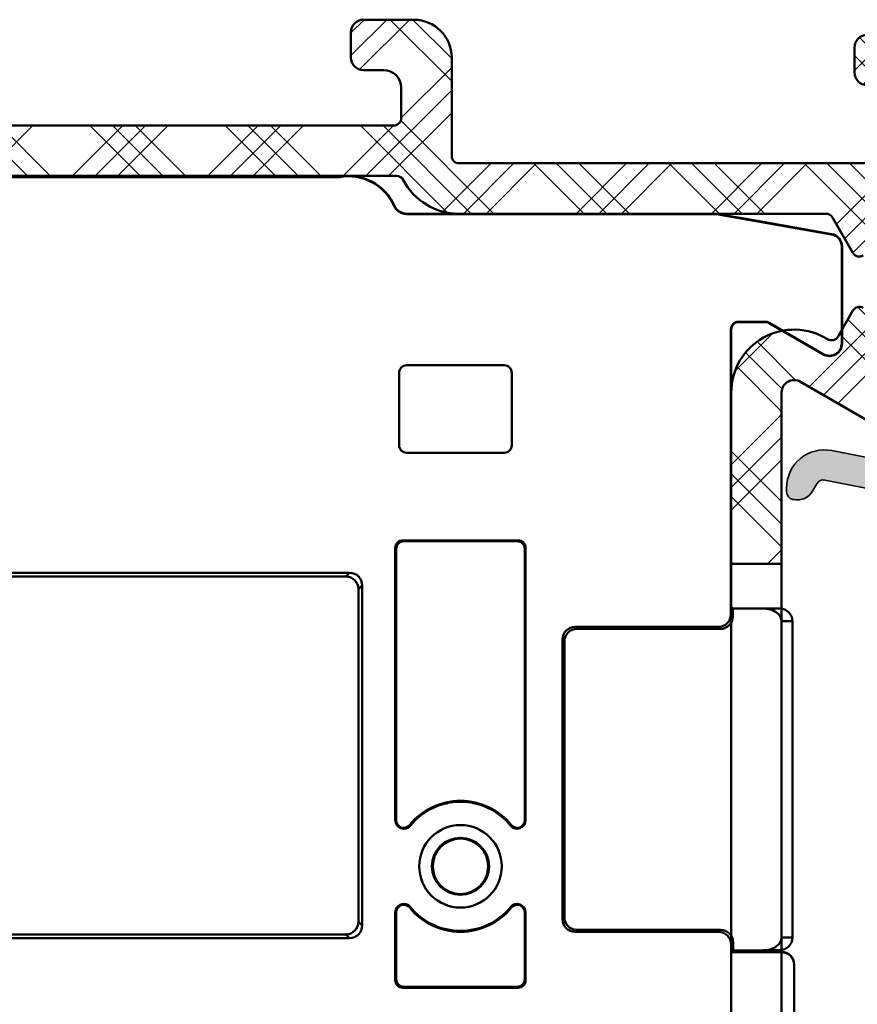
# Model space of a CAD drawing. Units: millimetres. Extents: x 2530 to 23610, y -349 to 3501.
# Drawn here: x 4647 to 4680, y 928 to 967 of the extents above; entities that cross this region are included whole.
import ezdxf

# ---------------------------------------------------------------- set-up
doc = ezdxf.new("R2010")
doc.units = ezdxf.units.MM
for name, color, linetype, lineweight in [('S03_AL_Kontur', 250, 'Continuous', 35), ('S04_AL_Schraffur', 250, 'Continuous', 25), ('S09_KS_Kontur', 254, 'Continuous', 50), ('S10_KS_Schraffur', 252, 'Continuous', 25), ('S13_Zubehör_Kontur', 32, 'Continuous', 50)]:
    doc.layers.add(name, color=color, linetype=linetype, lineweight=lineweight)

# ---------------------------------------------------------------- blocks, each defined once
blk = doc.blocks.new('P0349310 PRF A INS V2 IVV AIR COMF')
at = {"layer": 'S04_AL_Schraffur'}
h = blk.add_hatch(color=256, dxfattribs=at)
h.dxf.hatch_style = 1
edge = h.paths.add_edge_path()
edge.add_line((2.650000000001455, 35.51300000000083), (1.350000000139062, 35.51300000000083))
edge.add_line((1.350000000139062, 35.51300000000083), (1.350000000155887, 37.94374092241014))
edge.add_arc((1.05000000015616, 37.9437409224106), 0.2999999999997272, 359.9999999999131, 438.8140064354758)
edge.add_line((1.108198362958774, 38.23804170488802), (-1.881994015907367, 38.82935613989775))
edge.add_arc((-1.940192378709071, 38.53505535742079), 0.2999999999989226, 78.81400643562931, 150.0000000000065)
edge.add_line((-2.19999999984384, 38.68505535742042), (-2.370350289960243, 38.38999999985526))
edge.add_arc((-2.976568072609552, 38.73999999985472), 0.6999999999999028, 258.814006435585, 330.00000000004695, ccw=False)
edge.add_line((-3.112364252481257, 38.05329817407255), (-3.158198362646544, 38.06236192901588))
edge.add_arc((-3.099999999843931, 38.35666271149421), 0.3000000000004374, 179.9999999999131, 258.8140064355095, ccw=False)
edge.add_line((-3.399999999844113, 38.35666271149466), (-3.399999999844113, 38.52710726218402))
edge.add_arc((-1.899999999843658, 38.52710726218402), 1.500000000000455, 78.81400643555048, 180, ccw=False)
edge.add_line((-1.609008185831954, 39.99861117457431), (3.219408709431718, 39.04378544877954))
edge.add_arc((3.607397794764893, 41.0057906652728), 1.999999999971102, 258.8140064358427, 266.430000000291)
edge.add_line((3.482861904030869, 39.00967172798391), (6.36637050154286, 38.82977247200597))
edge.add_arc((6.385050885156033, 39.12919031260253), 0.2999999999990718, 266.4299999997444, 316.9306165372835)
edge.add_arc((7.700000000156251, 37.89999999985093), 1.500000000001671, 115.03588353820231, 136.9306165374835, ccw=False)
edge.add_arc((12.14345075946676, 28.38654924056027), 11.99999999999535, 104.9631311585955, 115.03588353832819, ccw=False)
edge.add_arc((9.200000000155342, 39.39999999985412), 0.6000000000005343, 0, 104.96313115847471, ccw=False)
edge.add_line((9.800000000155705, 39.39999999985412), (9.800000000155705, 39.14891252916141))
edge.add_arc((9.100000000156342, 39.14891252916095), 0.6999999999993634, -55.15009542089962, 3.717559593496844e-11, ccw=False)
edge.add_arc((9.900000000154705, 37.99999999985494), 0.6999999999985472, 124.8499045789569, 179.9999999999256)
edge.add_line((9.200000000156251, 37.99999999985585), (9.200000000156251, 37.29999999985466))
edge.add_arc((8.200000000156251, 37.29999999985466), 1, 269.99999999997397, 360, ccw=False)
edge.add_arc((8.200000000156706, 36.49999999985403), 0.1999999999998181, 179.9999999997395, 269.99999999973943, ccw=False)
edge.add_line((8.000000000156888, 36.49999999985494), (8.000000000156888, 37.89999999985366))
edge.add_arc((7.700000000155796, 37.89999999985366), 0.3000000000010914, 0, 136.9306165373939)
edge.add_arc((6.385050885153305, 39.12919031260208), 1.499999999999208, 266.4300000000661, 316.9306165376096, ccw=False)
edge.add_line((6.291648967095625, 37.63210110961518), (2.968680383768515, 37.83941784045192))
edge.add_arc((2.950000000156706, 37.53999999985399), 0.3000000000003484, 86.43000000002063, 180)
edge.add_line((2.650000000156069, 37.53999999985399), (2.650000000001455, 35.51300000000083))
at = {"layer": 'S03_AL_Kontur'}
blk.add_lwpolyline([(1.108198362958774, 38.23804170488802), (-1.881994015907367, 38.82935613989775, 0.3209974623861591), (-2.19999999984384, 38.68505535742042), (-2.370350289960243, 38.38999999985526, -0.3209974623865467), (-3.112364252481257, 38.05329817407255), (-3.158198362646544, 38.06236192901588, -0.3581207884686801), (-3.399999999844113, 38.35666271149466), (-3.399999999844113, 38.52710726218402, -0.4726230663586848), (-1.609008185831954, 39.99861117457431), (3.219408709431718, 39.04378544877954, 0.0332432786524539)], format="xyb", dxfattribs=at)
blk = doc.blocks.new('P0346710 PRF P BOD IVV AIR COMF 110-142')
at = {"layer": 'S10_KS_Schraffur'}
h = blk.add_hatch(dxfattribs=at)
h.set_pattern_fill('KUNSTSTOFF', color=256)
h.set_pattern_definition([(45, (2342.252077110597, -2631.624368372774), (-2.687005768508881, 2.687005768508881), []), (45, (2342.252077110597, -2630.724368372774), (-2.687005768508881, 2.687005768508881), []), (45, (2342.252077110597, -2629.824368372774), (-2.687005768508881, 2.687005768508881), []), (135, (2342.252077110597, -2630.724368372774), (-2.687005768508881, -2.68700576850888), []), (135, (2342.252077110597, -2629.824368372774), (-2.687005768508881, -2.68700576850888), []), (135, (2342.252077110597, -2628.924368372775), (-2.687005768508881, -2.68700576850888), [])])
edge = h.paths.add_edge_path()
edge.add_line((99.99999999999955, -13.89999999999964), (99.99999999999955, -7.099999999999909))
edge.add_arc((102.4999999999995, -7.099999999999909), 2.5, 58.07602624891388, 180, ccw=False)
edge.add_arc((103.9806218446406, -4.723498589697101), 0.2999999999998322, 238.0760262488108, 329.9999999999312)
edge.add_line((104.2404294657754, -4.873498589697192), (104.8339745962153, -3.845448267190477))
edge.add_arc((105.0937822173505, -3.995448267190113), 0.2999999999997245, 60.00000000004991, 150.0000000000499, ccw=False)
edge.add_line((105.2437822173501, -3.73564064605489), (105.4499999999994, -3.854700538378893))
edge.add_arc((105.5999999999995, -3.594892917243214), 0.3000000000003458, 240.000000000018, 299.9999999999819)
edge.add_line((105.7499999999995, -3.854700538378893), (106.0999999999995, -3.652627944163214))
edge.add_line((106.0999999999995, -3.652627944163214), (106.0999999999995, -4.056773132595481))
edge.add_arc((106.3999999999992, -4.056773132595481), 0.2999999999997272, 180, 240.0000000000499)
edge.add_line((106.2499999999995, -4.316580753730705), (106.4562177826488, -4.435640646054708))
edge.add_arc((106.3062177826487, -4.695448267189931), 0.299999999999952, -30.000000000100613, 59.99999999997459, ccw=False)
edge.add_line((106.5660254037839, -4.845448267190477), (106.5056624327021, -4.949999999999818))
edge.add_arc((106.7654700538374, -5.099999999999909), 0.299999999999952, 149.9999999999746, 270)
edge.add_line((106.7654700538374, -5.399999999999636), (108.9999999999995, -5.399999999999636))
edge.add_arc((109, -5.099999999999909), 0.2999999999997272, 269.9999999999131, 360)
edge.add_line((109.2999999999997, -5.099999999999909), (109.2999999999997, -4))
edge.add_arc((108.9999999999995, -4), 0.3000000000001819, 0, 90)
edge.add_line((108.9999999999995, -3.699999999999818), (108.5499999999997, -3.699999999999818))
edge.add_arc((108.5499999999997, -3.399999999999636), 0.3000000000001819, 180, 270, ccw=False)
edge.add_line((108.2499999999995, -3.399999999999636), (108.2499999999995, -3.16188021535163))
edge.add_arc((107.9499999999994, -3.16188021535163), 0.3000000000001819, 0, 59.99999999997463)
edge.add_line((108.0999999999995, -2.902072594216406), (107.7499999999995, -2.699999999999818))
edge.add_line((107.7499999999995, -2.699999999999818), (108.0999999999995, -2.49792740578323))
edge.add_arc((107.9499999999994, -2.238119784648006), 0.299999999999952, 300.0000000000254, 360)
edge.add_line((108.2499999999995, -2.238119784648006), (108.2499999999995, -2))
edge.add_arc((108.5499999999997, -2), 0.3000000000001819, 90, 180, ccw=False)
edge.add_line((108.5499999999997, -1.699999999999818), (108.9999999999995, -1.699999999999818))
edge.add_arc((108.9999999999995, -1.399999999999636), 0.3000000000001819, 270, 360)
edge.add_line((109.2999999999997, -1.399999999999636), (109.2999999999997, -0.3000000000001819))
edge.add_arc((108.9999999999995, -0.3000000000001819), 0.3000000000001819, 0, 90)
edge.add_line((108.9999999999995, 0), (106.7654700538374, 0))
edge.add_arc((106.7654700538374, -0.2999999999997272), 0.2999999999997272, 90, 210.0000000000254)
edge.add_line((106.5056624327021, -0.4499999999998181), (106.5660254037839, -0.5545517328096139))
edge.add_arc((106.3062177826491, -0.7045517328097048), 0.2999999999995581, -60.00000000004991, 30.00000000006878, ccw=False)
edge.add_line((106.4562177826488, -0.9643593539449284), (106.2499999999995, -1.083419246268932))
edge.add_arc((106.3999999999992, -1.343226867404155), 0.2999999999997245, 119.9999999999501, 180)
edge.add_line((106.0999999999995, -1.343226867404155), (106.0999999999995, -1.747372055837332))
edge.add_line((106.0999999999995, -1.747372055837332), (105.7499999999995, -1.545299461620743))
edge.add_arc((105.5999999999995, -1.805107082755967), 0.299999999999952, 59.99999999997463, 120.0000000000254)
edge.add_line((105.4499999999994, -1.545299461620743), (105.2437822173501, -1.664359353944747))
edge.add_arc((105.0937822173505, -1.404551732809523), 0.2999999999997245, 209.9999999999501, 299.99999999995015, ccw=False)
edge.add_line((104.8339745962153, -1.554551732809159), (104.0230562751867, -0.1499999999996362))
edge.add_arc((103.7632486540519, -0.2999999999997272), 0.2999999999995581, 30.00000000006878, 90.00000000008686)
edge.add_line((103.7632486540515, 0), (89.19128784747727, 0))
edge.add_arc((89.19128784747681, 2.499999999999545), 2.499999999999545, 207.6640044961937, 270.00000000001046, ccw=False)
edge.add_arc((86.71136849394952, 1.199999999999818), 0.300000000000234, 27.66400449612109, 89.99999999991316)
edge.add_line((86.71136849394998, 1.5), (63.65820994476735, 1.5))
edge.add_arc((63.65820994476735, 1.199999999999818), 0.3000000000001819, 90, 198.1610054840194)
edge.add_arc((59.99999999999955, -4.547473508864641e-13), 3.549999999999749, -48.26474252554311, 18.16100548402079, ccw=False)
edge.add_arc((61.96378455367358, -2.201374622083222), 0.6000000000001491, 209.9999999999878, 311.73525747447854, ccw=False)
edge.add_line((61.44416931140313, -2.501374622082949), (60.98868599666366, -1.712454378954135))
edge.add_arc((61.24849361779889, -1.562454378954044), 0.299999999999952, 128.626926558647, 210.0000000000254, ccw=False)
edge.add_arc((60.0000000000814, -7.321432349272072e-11), 1.699999999891401, 308.6269265580697, 310.2865606109705)
edge.add_arc((60.90525521664358, -1.067948029044601), 0.2999999999996604, 310.2865606115532, 390.0000000001006)
edge.add_line((61.16506283777881, -0.9179480290440551), (60.95262794416249, -0.5500000000001819))
edge.add_line((60.95262794416249, -0.5500000000001819), (61.37749773139512, -0.5500000000001819))
edge.add_arc((61.37749773139512, -0.25), 0.3000000000001819, 270, 349.7134393885017)
edge.add_arc((60, 0), 1.699999999999593, 349.7134393885181, 430.2865606114785)
edge.add_arc((60.47224251475063, 1.317948029043691), 0.3000000000003425, 70.28656061132669, 149.999999999856)
edge.add_line((60.21243489361586, 1.467948029044237), (59.99999999999955, 1.100000000000364))
edge.add_line((59.99999999999955, 1.100000000000364), (59.78756510638323, 1.467948029044237))
edge.add_arc((59.52775748524846, 1.317948029043691), 0.2999999999997855, 30.00000000014399, 109.7134393886733)
edge.add_arc((59.99999999999909, 0), 1.699999999999683, 109.7134393885215, 190.2865606114819)
edge.add_arc((58.62250226860397, -0.25), 0.3000000000000526, 190.2865606114983, 270)
edge.add_line((58.62250226860397, -0.5500000000001819), (59.0473720558366, -0.5500000000001819))
edge.add_line((59.0473720558366, -0.5500000000001819), (58.83493716222029, -0.9179480290440551))
edge.add_arc((59.09474478335551, -1.067948029044601), 0.3000000000001793, 149.9999999998994, 229.7134393884468)
edge.add_arc((59.99999999998863, 1.318767317570746e-11), 1.700000000003195, 229.7134393890886, 231.3730734418803)
edge.add_arc((58.75150638219975, -1.562454378954044), 0.300000000000176, -29.99999999998198, 51.373073441285214, ccw=False)
edge.add_line((59.01131400333543, -1.712454378954135), (58.55583068859596, -2.501374622082949))
edge.add_arc((58.03621544632551, -2.201374622083222), 0.5999999999996766, 228.2647425255214, 330.0000000000123, ccw=False)
edge.add_arc((59.99999999999909, -4.547473508864641e-13), 3.549999999999637, 161.8389945159792, 228.2647425255486, ccw=False)
edge.add_arc((56.34179005523129, 1.199999999999818), 0.3000000000000842, 341.8389945159806, 449.9999999999132)
edge.add_line((56.34179005523174, 1.5), (33.65820994476735, 1.5))
edge.add_arc((33.6582099447678, 1.199999999999818), 0.3000000000001819, 90.00000000008686, 198.1610054840194)
edge.add_arc((30, -4.547473508864641e-13), 3.549999999999749, -48.26474252554863, 18.16100548402079, ccw=False)
edge.add_arc((31.96378455367358, -2.201374622083222), 0.6000000000001491, 209.9999999999878, 311.73525747447854, ccw=False)
edge.add_line((31.44416931140313, -2.501374622082949), (30.98868599666366, -1.712454378954135))
edge.add_arc((31.24849361779889, -1.562454378954044), 0.299999999999952, 128.626926558647, 210.0000000000254, ccw=False)
edge.add_arc((30.00000000003365, -3.365130396559834e-11), 1.699999999952116, 308.6269265584945, 310.2865606113458)
edge.add_arc((30.90525521664404, -1.067948029044146), 0.2999999999993663, 310.2865606114869, 390.0000000000687)
edge.add_line((31.16506283777881, -0.9179480290440551), (30.95262794416249, -0.5500000000001819))
edge.add_line((30.95262794416249, -0.5500000000001819), (31.37749773139512, -0.5500000000001819))
edge.add_arc((31.37749773139512, -0.25), 0.3000000000001819, 270, 349.7134393885017)
edge.add_arc((30, 0), 1.699999999999593, 349.7134393885181, 430.2865606114785)
edge.add_arc((30.47224251475063, 1.317948029043691), 0.3000000000003425, 70.28656061132669, 149.999999999856)
edge.add_line((30.21243489361586, 1.467948029044237), (29.99999999999955, 1.099999999999909))
edge.add_line((29.99999999999955, 1.099999999999909), (29.78756510638323, 1.467948029044237))
edge.add_arc((29.52775748524846, 1.317948029043691), 0.2999999999997855, 30.00000000014399, 109.7134393886733)
edge.add_arc((29.99999999999909, 0), 1.699999999999683, 109.7134393885215, 190.2865606114819)
edge.add_arc((28.62250226860397, -0.25), 0.3000000000000526, 190.2865606114983, 270)
edge.add_line((28.62250226860397, -0.5500000000001819), (29.0473720558366, -0.5500000000001819))
edge.add_line((29.0473720558366, -0.5500000000001819), (28.83493716222029, -0.9179480290440551))
edge.add_arc((29.09474478335551, -1.067948029044601), 0.3000000000001793, 149.9999999998994, 229.7134393884468)
edge.add_arc((29.99999999999272, 1.818989403545856e-11), 1.700000000009657, 229.7134393890924, 231.3730734418778)
edge.add_arc((28.75150638219975, -1.562454378954044), 0.300000000000176, -30.00000000002541, 51.373073441285214, ccw=False)
edge.add_line((29.01131400333497, -1.712454378954135), (28.55583068859596, -2.501374622082949))
edge.add_arc((28.03621544632551, -2.201374622083222), 0.5999999999996766, 228.2647425255214, 330.0000000000123, ccw=False)
edge.add_arc((29.99999999999909, -4.547473508864641e-13), 3.549999999999637, 161.8389945159792, 228.2647425255486, ccw=False)
edge.add_arc((26.34179005523129, 1.199999999999818), 0.3000000000000842, 341.8389945159806, 449.9999999999132)
edge.add_line((26.34179005523174, 1.5), (8.799999999999727, 1.5))
edge.add_arc((8.799999999999727, 1.199999999999818), 0.3000000000001819, 90, 180)
edge.add_line((8.499999999999545, 1.199999999999818), (8.499999999999545, -0.8999999999996362))
edge.add_arc((8.799999999999727, -0.8999999999996362), 0.3000000000001819, 180, 270)
edge.add_line((8.799999999999727, -1.199999999999818), (9.799999999999727, -1.199999999999818))
edge.add_arc((9.799999999999727, -1.5), 0.3000000000001819, -57.99999999999358, 90, ccw=False)
edge.add_line((9.958975779269622, -1.754414428846758), (8.52991926423283, -2.647388047239474))
edge.add_arc((7.999999999999545, -1.799339951083311), 0.9999999999998193, 180, 302.0000000000119, ccw=False)
edge.add_line((6.999999999999545, -1.799339951083311), (6.999999999999545, 1.199999999999818))
edge.add_arc((6.699999999999363, 1.199999999999818), 0.3000000000001819, 0, 90)
edge.add_line((6.699999999999363, 1.5), (3.65820994476735, 1.5))
edge.add_arc((3.658209944767805, 1.199999999999818), 0.3000000000001819, 90.00000000008686, 198.1610054840194)
edge.add_arc((0, -4.547473508864641e-13), 3.549999999999749, -48.26474252554863, 18.16100548402079, ccw=False)
edge.add_arc((1.963784553673577, -2.201374622083222), 0.6000000000001491, 209.9999999999878, 311.73525747447854, ccw=False)
edge.add_line((1.44416931140313, -2.501374622082949), (0.9886859966636621, -1.712454378954135))
edge.add_arc((1.248493617798886, -1.562454378954044), 0.299999999999952, 128.626926558647, 210.0000000000254, ccw=False)
edge.add_arc((4.547473508864641e-13, 2.546585164964199e-11), 1.700000000019023, 308.6269265581248, 310.2865606109011)
edge.add_arc((0.9052552166435817, -1.067948029044601), 0.2999999999996604, 310.2865606115532, 390.0000000001006)
edge.add_line((1.165062837778805, -0.9179480290440551), (0.9526279441624865, -0.5500000000001819))
edge.add_line((0.9526279441624865, -0.5500000000001819), (1.377497731395124, -0.5500000000001819))
edge.add_arc((1.377497731395124, -0.25), 0.3000000000001819, 270, 349.7134393885017)
edge.add_arc((0, 0), 1.699999999999593, 349.7134393885181, 430.2865606114785)
edge.add_arc((0.4722425147506328, 1.317948029043691), 0.3000000000003425, 70.28656061132669, 149.999999999856)
edge.add_line((0.212434893615864, 1.467948029044237), (-4.547473508864641e-13, 1.100000000000364))
edge.add_line((-4.547473508864641e-13, 1.100000000000364), (-0.2124348936167735, 1.467948029044237))
edge.add_arc((-0.4722425147515423, 1.317948029043691), 0.2999999999997855, 30.00000000014399, 109.7134393886733)
edge.add_arc((-9.094947017729282e-13, 0), 1.699999999999683, 109.7134393885215, 190.2865606114819)
edge.add_arc((-1.377497731396033, -0.25), 0.3000000000000526, 190.2865606114983, 270)
edge.add_line((-1.377497731396033, -0.5500000000001819), (-0.952627944163396, -0.5500000000001819))
edge.add_line((-0.952627944163396, -0.5500000000001819), (-1.165062837779715, -0.9179480290440551))
edge.add_arc((-0.9052552166444912, -1.067948029044601), 0.3000000000001793, 149.9999999998994, 229.7134393884468)
edge.add_arc((-3.910827217623591e-11, -2.046363078989089e-11), 1.699999999959588, 229.7134393890684, 231.3730734419027)
edge.add_arc((-1.248493617800705, -1.562454378954044), 0.3000000000004599, -29.99999999998198, 51.37307344121729, ccw=False)
edge.add_line((-0.9886859966650263, -1.712454378954135), (-1.442994593554886, -2.49933995108313))
edge.add_arc((-1.962609835825788, -2.199339951083402), 0.6000000000000703, 270.0000000000434, 330.000000000034, ccw=False)
edge.add_line((-1.962609835825333, -2.799339951083311), (-3.328205004139363, -2.799339951083311))
edge.add_arc((-3.328205004139818, -2.199339951083402), 0.599999999999909, 235.0000000000279, 270.0000000000434, ccw=False)
edge.add_line((-3.672350865950193, -2.690831177656946), (-5.022072930905779, -1.745745613286999))
edge.add_arc((-4.850000000000364, -1.5), 0.3000000000003052, 90, 235.0000000000172, ccw=False)
edge.add_line((-4.850000000000364, -1.199999999999818), (-3.743327396849509, -1.199999999999818))
edge.add_arc((-3.743327396849509, -0.8999999999996362), 0.3000000000001819, 270, 373.5189076398233)
edge.add_arc((-1.818989403545856e-12, 0), 3.549999999998765, 161.8389945159815, 193.5189076398595, ccw=False)
edge.add_arc((-3.658209944768714, 1.199999999999818), 0.3000000000000842, 341.8389945159806, 449.9999999999132)
edge.add_line((-3.658209944768259, 1.5), (-6.133974596215921, 1.5))
edge.add_arc((-6.133974596216376, 2), 0.5, 149.9999999999897, 270.0000000000521, ccw=False)
edge.add_line((-6.566987298108415, 2.25), (-5.989637028918423, 3.25))
edge.add_arc((-5.556624327026384, 3), 0.4999999999998441, 90, 149.9999999999897, ccw=False)
edge.add_line((-5.556624327026384, 3.5), (6.699999999999363, 3.5))
edge.add_arc((6.699999999999363, 3.800000000000182), 0.3000000000001819, 270, 360)
edge.add_line((6.999999999999545, 3.800000000000182), (6.999999999999545, 4.918463141570101))
edge.add_arc((6.699999999999363, 4.918463141570101), 0.3000000000001819, 0, 91.99999999993149)
edge.add_line((6.689530150988958, 5.218280389676238), (0.9797828804244091, 5.018891621384682))
edge.add_arc((0.9623331320735815, 5.518587034894153), 0.4999999999999085, 231.9999999999349, 271.9999999999519, ccw=False)
edge.add_line((0.6545023944104287, 5.124581658091302), (-0.2846122522032601, 5.858298433132404))
edge.add_arc((-0.5924429898655035, 5.464293056329097), 0.4999999999995966, 52.00000000004908, 92.00000000005787)
edge.add_line((-0.6098927382172405, 5.963988469838114), (-3.906348469698059, 5.848873699099386))
edge.add_arc((-3.888898721346777, 5.349178285589915), 0.4999999999999244, 92.00000000000394, 171.9999999999632)
edge.add_line((-4.384032755717726, 5.418764836070295), (-4.408572728405488, 5.244153857416677))
edge.add_arc((-4.903706762775982, 5.313740407897058), 0.4999999999997602, 271.9999999999519, 351.9999999999559, ccw=False)
edge.add_line((-4.886257014425155, 4.814044994387586), (-5.749980814651281, 4.783883094654811))
edge.add_arc((-5.760450663661231, 5.083700342760949), 0.3000000000003806, 241.9999999998378, 271.99999999984465, ccw=False)
edge.add_line((-5.901292132497929, 4.818816064903331), (-7.184735781393556, 5.501235158027157))
edge.add_arc((-6.950000000000273, 5.942708954456066), 0.4999999999996688, 92.0000000000021, 241.999999999936, ccw=False)
edge.add_line((-6.967449748351555, 6.442404367965992), (-5.326351457993496, 6.499712783076575))
edge.add_arc((-5.343801206344779, 6.999408196586955), 0.5000000000008333, 272.0000000000003, 311.4005687537366)
edge.add_arc((-3.888898721346777, 5.349178285590369), 1.699999999999587, 92.00000000000142, 131.4005687537395, ccw=False)
edge.add_line((-3.948227865741046, 7.048142691522116), (-0.6517721342602272, 7.163257462260844))
edge.add_arc((-0.5924429898655035, 5.464293056328188), 1.70000000000021, 52.599431246283984, 92.00000000001558, ccw=False)
edge.add_arc((0.7438012063435053, 7.21199195719646), 0.499999999999428, 232.5994312461976, 271.9999999999537)
edge.add_line((0.7612509546943329, 6.712296543687444), (6.930201006594416, 6.927721026456311))
edge.add_arc((6.999999999999545, 4.928939372417972), 2.000000000000152, 1.3017142919125035e-11, 92.00000000000352, ccw=False)
edge.add_line((8.999999999999545, 4.928939372418427), (8.999999999999545, 3.800000000000182))
edge.add_arc((9.299999999999727, 3.800000000000182), 0.3000000000001819, 180, 270)
edge.add_line((9.299999999999727, 3.5), (11.78038475772883, 3.5))
edge.add_arc((11.78038475772928, 3.200000000000273), 0.2999999999997272, 30.00000000006878, 90.00000000008691, ccw=False)
edge.add_arc((12.30000000000018, 3.500000000000455), 0.3000000000007396, 209.9999999999385, 269.9999999999131)
edge.add_line((12.29999999999973, 3.199999999999818), (25.69999999999936, 3.199999999999818))
edge.add_arc((25.69999999999891, 3.5), 0.3000000000001819, 270.0000000000868, 330.0000000000933)
edge.add_arc((26.21961524226936, 3.199999999999818), 0.2999999999997855, 89.99999999982629, 149.999999999856, ccw=False)
edge.add_line((26.21961524227027, 3.5), (33.78038475772883, 3.5))
edge.add_arc((33.78038475772928, 3.200000000000273), 0.2999999999997272, 30.00000000006878, 90.00000000008691, ccw=False)
edge.add_arc((34.30000000000018, 3.500000000000455), 0.3000000000007396, 209.9999999999385, 269.9999999999131)
edge.add_line((34.29999999999973, 3.199999999999818), (55.59999999999945, 3.199999999999818))
edge.add_arc((55.599999999999, 3.5), 0.3000000000001819, 270.0000000000868, 330.0000000000933)
edge.add_arc((56.1196152422699, 3.199999999999818), 0.3000000000001793, 89.9999999999132, 149.9999999998994, ccw=False)
edge.add_line((56.11961524227036, 3.5), (63.68038475772892, 3.5))
edge.add_arc((63.68038475772937, 3.200000000000273), 0.2999999999997272, 30.00000000006878, 90.00000000008691, ccw=False)
edge.add_arc((64.19999999999982, 3.5), 0.3000000000001184, 209.9999999999067, 269.9999999999131)
edge.add_line((64.19999999999936, 3.199999999999818), (66.89999999999964, 3.199999999999818))
edge.add_line((66.89999999999964, 3.199999999999818), (66.89999999999964, 6.199999999999818))
edge.add_arc((68.39999999999964, 6.199999999999818), 1.5, 90, 180, ccw=False)
edge.add_line((68.39999999999964, 7.699999999999818), (70.39999999999964, 7.699999999999818))
edge.add_arc((70.39999999999964, 7.199999999999818), 0.5, 0, 90, ccw=False)
edge.add_line((70.89999999999964, 7.199999999999818), (70.89999999999964, 6.199999999999818))
edge.add_arc((70.39999999999964, 6.199999999999818), 0.5, 270, 360, ccw=False)
edge.add_line((70.39999999999964, 5.699999999999818), (69.59999999999945, 5.699999999999818))
edge.add_arc((69.59999999999945, 5), 0.6999999999998181, 90, 180)
edge.add_line((68.89999999999964, 5), (68.89999999999964, 3.800000000000182))
edge.add_arc((69.19999999999936, 3.800000000000182), 0.2999999999997272, 180, 270)
edge.add_line((69.19999999999936, 3.5), (86.59999999999945, 3.5))
edge.add_arc((86.59999999999945, 3.800000000000182), 0.3000000000001819, 270, 360)
edge.add_line((86.89999999999964, 3.800000000000182), (86.89999999999964, 5))
edge.add_arc((86.19999999999936, 5), 0.7000000000002728, 0, 90)
edge.add_line((86.19999999999936, 5.699999999999818), (85.39999999999964, 5.699999999999818))
edge.add_arc((85.39999999999964, 6.199999999999818), 0.5, 180, 270, ccw=False)
edge.add_line((84.89999999999964, 6.199999999999818), (84.89999999999964, 7.199999999999818))
edge.add_arc((85.39999999999964, 7.199999999999818), 0.5, 90, 180, ccw=False)
edge.add_line((85.39999999999964, 7.699999999999818), (87.39999999999964, 7.699999999999818))
edge.add_arc((87.39999999999964, 6.199999999999818), 1.5, 0, 90, ccw=False)
edge.add_line((88.89999999999964, 6.199999999999818), (88.89999999999964, 2.300000000000182))
edge.add_arc((89.19999999999936, 2.299999999999727), 0.2999999999997272, 179.9999999999131, 270)
edge.add_line((89.19999999999936, 2), (106.5999999999995, 2))
edge.add_arc((106.5999999999995, 2.300000000000182), 0.3000000000001819, 270, 360)
edge.add_line((106.8999999999996, 2.300000000000182), (106.8999999999996, 4.800000000000182))
edge.add_arc((106.5999999999995, 4.800000000000182), 0.3000000000001819, 0, 90)
edge.add_line((106.5999999999995, 5.100000000000364), (105.3999999999996, 5.100000000000364))
edge.add_arc((105.3999999999996, 5.600000000000364), 0.5, 180, 270, ccw=False)
edge.add_line((104.8999999999996, 5.600000000000364), (104.8999999999996, 6.600000000000364))
edge.add_arc((105.3999999999996, 6.600000000000364), 0.5, 90, 180, ccw=False)
edge.add_line((105.3999999999996, 7.100000000000364), (106.4717143142911, 7.100000000000364))
edge.add_arc((106.4717143142911, 8.099999999999909), 0.9999999999995453, 270, 315.572995999191)
edge.add_arc((107.8999999999996, 6.699999999999363), 1.000000000000642, 44.42700400080929, 135.572995999172, ccw=False)
edge.add_arc((109.3282856857072, 8.099999999999909), 0.9999999999993499, 224.4270040008641, 270.0000000000521)
edge.add_line((109.3282856857081, 7.100000000000364), (122.7999999999997, 7.100000000000364))
edge.add_arc((122.7999999999997, 6.600000000000364), 0.5, 0, 90, ccw=False)
edge.add_line((123.2999999999997, 6.600000000000364), (123.2999999999997, 5.600000000000364))
edge.add_arc((122.7999999999997, 5.600000000000364), 0.5, 270, 360, ccw=False)
edge.add_line((122.7999999999997, 5.100000000000364), (118.1485281374235, 5.100000000000364))
edge.add_arc((118.1485281374239, 4.599999999999909), 0.5000000000004547, 90.00000000005213, 160.5287793655461)
edge.add_arc((117.2999999999993, 4.899999999999636), 0.4000000000001911, 199.4712206344843, 340.5287793655374, ccw=False)
edge.add_arc((116.4514718625751, 4.599999999999909), 0.5000000000004532, 19.47122063445391, 89.99999999994789)
edge.add_line((116.4514718625755, 5.100000000000364), (109.1999999999994, 5.100000000000364))
edge.add_arc((109.1999999999994, 4.800000000000637), 0.2999999999997272, 90, 180.0000000000869)
edge.add_line((108.8999999999996, 4.800000000000182), (108.8999999999996, 2.300000000000182))
edge.add_arc((109.1999999999994, 2.299999999999727), 0.2999999999997272, 179.9999999999131, 270)
edge.add_line((109.1999999999994, 2), (112.2999999999997, 2))
edge.add_arc((112.2999999999997, 1.5), 0.5, 0, 90, ccw=False)
edge.add_line((112.7999999999997, 1.5), (112.7999999999997, 0.5))
edge.add_arc((112.2999999999997, 0.5), 0.5, 270, 360, ccw=False)
edge.add_line((112.2999999999997, 0), (111.5999999999995, 0))
edge.add_arc((111.5999999999999, -0.2999999999997272), 0.2999999999997272, 90.00000000008686, 180.0000000000869)
edge.add_line((111.2999999999997, -0.3000000000001819), (111.2999999999997, -5.100000000000364))
edge.add_arc((111.5999999999995, -5.100000000000364), 0.2999999999997272, 180, 270)
edge.add_line((111.5999999999995, -5.399999999999636), (120.4999999999995, -5.399999999999636))
edge.add_arc((120.5, -5.099999999999909), 0.2999999999997272, 269.9999999999131, 359.9999999999131)
edge.add_line((120.7999999999997, -5.100000000000364), (120.7999999999997, 1.100000000000364))
edge.add_arc((121.2999999999997, 1.100000000000364), 0.5, 90, 180, ccw=False)
edge.add_line((121.2999999999997, 1.600000000000364), (121.7999999999997, 1.600000000000364))
edge.add_arc((121.7999999999997, 1.100000000000364), 0.5, 0, 90, ccw=False)
edge.add_line((122.2999999999997, 1.100000000000364), (122.2999999999997, -4.095566465980482))
edge.add_arc((121.9999999999991, -4.095566465980028), 0.3000000000006366, 309.99999999995543, 359.99999999991314, ccw=False)
edge.add_line((122.1928362829053, -4.325379798916401), (121.5714424780622, -4.846791111375751))
edge.add_arc((121.6999999999998, -4.999999999999545), 0.2000000000002105, 130.0000000000724, 180.0000000001303)
edge.add_line((121.4999999999995, -5), (121.4999999999995, -5.100000000000364))
edge.add_arc((121.7999999999993, -5.099999999999909), 0.2999999999997272, 180.0000000000869, 270.0000000000868)
edge.add_line((121.7999999999997, -5.399999999999636), (122.7999999999997, -5.399999999999636))
edge.add_arc((122.7999999999997, -5.899999999999636), 0.5, 0, 90, ccw=False)
edge.add_line((123.2999999999997, -5.899999999999636), (123.2999999999997, -10.39999999999964))
edge.add_arc((122.7999999999997, -10.39999999999964), 0.5, 270, 360, ccw=False)
edge.add_line((122.7999999999997, -10.89999999999964), (120.6999999999998, -10.89999999999964))
edge.add_line((120.6999999999998, -10.89999999999964), (120.5498184800294, -15.56127080430451))
edge.add_arc((120.1999999999998, -15.55000000000018), 0.3499999999998632, 181.8453747990745, 358.15462520092314, ccw=False)
edge.add_line((119.8501815199697, -15.56127080430451), (119.6999999999994, -10.89999999999964))
edge.add_line((119.6999999999994, -10.89999999999964), (119.6999999999994, -9.899999999999636))
edge.add_arc((120.1999999999994, -9.899999999999636), 0.5, 90, 180, ccw=False)
edge.add_line((120.1999999999994, -9.399999999999636), (120.9999999999995, -9.399999999999636))
edge.add_arc((121, -9.099999999999909), 0.2999999999997272, 269.9999999999131, 359.9999999999131)
edge.add_line((121.2999999999997, -9.100000000000364), (121.2999999999997, -7.699999999999818))
edge.add_arc((120.9999999999995, -7.699999999999818), 0.3000000000001819, 0, 90)
edge.add_line((120.9999999999995, -7.399999999999636), (117.6999999999994, -7.399999999999636))
edge.add_arc((117.6999999999994, -7.699999999999818), 0.3000000000001819, 90, 180)
edge.add_line((117.3999999999996, -7.699999999999818), (117.3999999999996, -12.39999999999964))
edge.add_arc((116.8999999999996, -12.39999999999964), 0.5, 270, 360, ccw=False)
edge.add_line((116.8999999999996, -12.89999999999964), (115.8999999999996, -12.89999999999964))
edge.add_arc((115.8999999999996, -12.39999999999964), 0.5, 180, 270, ccw=False)
edge.add_line((115.3999999999996, -12.39999999999964), (115.3999999999996, -7.699999999999818))
edge.add_arc((115.0999999999995, -7.699999999999818), 0.3000000000001819, 0, 90)
edge.add_line((115.0999999999995, -7.399999999999636), (107.1484366623058, -7.399999999999636))
edge.add_arc((107.1484366623058, -7.100000000000364), 0.2999999999992724, 225.5846914028061, 270, ccw=False)
edge.add_arc((106.6585387137493, -7.599999999999909), 0.4000000000001338, 45.58469140277418, 280.4153085971876)
edge.add_arc((106.7850860680855, -8.288466242535833), 0.3000000000006323, 56.00000000011329, 100.41530859727868, ccw=False)
edge.add_line((106.9528439391265, -8.039754970768627), (110.6763458590458, -10.55128872823343))
edge.add_arc((110.5085879880048, -10.79999999999973), 0.2999999999996825, -119.99999999998192, 56.0000000000162, ccw=False)
edge.add_line((110.3585879880047, -11.05980762113541), (102.7499999999995, -6.666987298107415))
edge.add_arc((102.4999999999995, -7.099999999999909), 0.5000000000002379, 60.00000000001575, 180.0000000000521)
edge.add_line((101.9999999999995, -7.100000000000364), (101.9999999999995, -13.89999999999964))
edge.add_line((101.9999999999995, -13.89999999999964), (99.99999999999955, -13.89999999999964))
at = {"layer": 'S09_KS_Kontur'}
blk.add_line((99.99999999999955, -13.89999999999964), (101.9999999999995, -13.89999999999964), dxfattribs=at)
for points in [[(99.99999999999955, -13.89999999999964), (99.99999999999955, -7.099999999999909, -0.5885982759220094), (103.8219837898573, -4.978123740800584, 0.4240833740116012), (104.2404294657754, -4.873498589697192), (104.8339745962153, -3.845448267190477, -0.414213562373094), (105.2437822173501, -3.73564064605489)], [(105.2437822173501, -1.664359353944747, -0.4142135623730961), (104.8339745962153, -1.554551732809159), (104.0230562751867, -0.1499999999996362, 0.2679491924311194), (103.7632486540515, 0), (89.19128784747727, 0, -0.2789039971402898), (86.97707413897069, 1.339285714285325, 0.2789039971402897), (86.71136849394998, 1.5), (63.65820994476735, 1.5, 0.5104106707479876)], [(69.19999999999936, 3.5), (86.59999999999945, 3.5, 0.4142135623731283), (86.89999999999964, 3.800000000000182), (86.89999999999964, 5, 0.414213562373095), (86.19999999999936, 5.699999999999818), (85.39999999999964, 5.699999999999818, -0.414213562373095), (84.89999999999964, 6.199999999999818), (84.89999999999964, 7.199999999999818, -0.4142135623730951), (85.39999999999964, 7.699999999999818), (87.39999999999964, 7.699999999999818, -0.414213562373095), (88.89999999999964, 6.199999999999818), (88.89999999999964, 2.300000000000182, 0.4142135623731226), (89.19999999999936, 2), (106.5999999999995, 2, 0.4142135623731228)], [(105.3999999999996, 5.100000000000364, -0.414213562373095), (104.8999999999996, 5.600000000000364), (104.8999999999996, 6.600000000000364, -0.4142135623730451), (105.3999999999996, 7.100000000000364)], [(110.3585879880047, -11.05980762113541), (102.7499999999995, -6.666987298107415, 0.5773502691896217), (101.9999999999995, -7.100000000000364), (101.9999999999995, -13.89999999999964)]]:
    blk.add_lwpolyline(points, format="xyb", dxfattribs=at)
for points in [[(99.99999999999955, -42.89999999999964), (99.99999999999955, -13.89999999999964)], [(101.9999999999995, -13.89999999999964), (101.9999999999995, -42.89999999999964)]]:
    blk.add_lwpolyline(points, dxfattribs=at)
blk = doc.blocks.new('Trennwand Comfort High 113-142')
at = {"layer": 'S09_KS_Kontur'}
for p, q in [((69.0121778264147, 1.500000000069122), (84.7999999999247, 1.500000000069122)), ((69.0121778264147, 1.456365661115342), (84.45295022025766, 1.456365661115342)), ((86.83665709078196, 0.06408717631074978), (86.80788471930646, 0.0822478738555219)), ((86.81824101592792, 0.09119090403055452), (86.84044277874455, 0.07717747799688368)), ((86.84044277874455, 0.07717747799688368), (86.83665709078196, 0.06408717631074978)), ((87.10352442888598, -0.0130903016170123), (87.10731011684766, 6.912159733474255e-11)), ((87.10731011684766, 6.912159733474255e-11), (99.24924527798703, 6.912159733474255e-11)), ((99.24924527798703, 6.912159733474255e-11), (99.24810002498725, -0.0130903016170123)), ((87.10352442888598, -0.0130903016170123), (99.24810002498725, -0.0130903016170123)), ((99.56065484320425, -0.04043530494118386), (99.56180009620402, -0.02734500325504996)), ((99.56065484320425, -0.04043530494118386), (103.9845509817242, -0.8204875540141074)), ((99.56180009620402, -0.02734500325504996), (100.3520810465461, -0.1666928571403332)), ((101.252103892708, -0.3253911681722457), (100.3520810465461, -0.1666928571403332)), ((101.252103892708, -0.3253911681722457), (103.2520810465467, -0.6780411011950491)), ((103.9868240887572, -0.807596123424446), (103.2520810465467, -0.6780411011950491)), ((103.9845509817242, -0.8204875540141074), (103.9868240887572, -0.807596123424446)), ((104.386909698238, -1.299999999930606), (104.386909698238, -5.149999999930515)), ((104.386909698238, -1.299999999930606), (104.3999999999241, -1.299999999930606)), ((104.3999999999241, -5.149999999930515), (104.3999999999241, -1.299999999930606)), ((101.3508826523321, -4.286909698244472), (100.286898275157, -4.286909698244472)), ((100.299988576844, -4.299999999930606), (100.286898275157, -4.286909698244472)), ((101.3508826523321, -4.286909698244472), (101.3473751165666, -4.299999999930606)), ((99.98690969823838, -4.586898275163549), (99.98690969823838, -15.90001903839857)), ((99.98690969823838, -4.586898275163549), (99.9999999999236, -4.599988576849682)), ((99.9999999999236, -4.599988576849682), (99.9999999999236, -15.59999999993033)), ((100.299988576844, -4.299999999930606), (101.3473751165666, -4.299999999930606)), ((101.4973694050259, -4.340190848392922), (101.5008769407923, -4.327100546706788)), ((101.4973694050259, -4.340190848392922), (103.6499999999241, -5.583012701822554)), ((103.6565451507668, -5.571676168019621), (101.5008769407923, -4.327100546706788)), ((104.386909698238, -5.149999999930515), (104.3999999999241, -5.149999999930515)), ((103.6565451507668, -5.571676168019621), (103.6499999999241, -5.583012701822554)), ((87.11307887852945, -6.013090301617012), (90.98692112131903, -6.013090301617012)), ((86.81309030160992, -9.186921121325213), (86.81309030160992, -6.313078878535634)), ((91.28690969823765, -6.313078878535634), (91.28690969823765, -9.186921121325213)), ((90.98692112131903, -9.486909698244745), (87.11307887852945, -9.486909698244745)), ((86.66291081181407, -24.07038255357747), (86.66291081181407, -13.26289938873924)), ((86.66291081181407, -13.26289938873924), (86.69999999992433, -13.2999885768495)), ((86.9628993887327, -12.96291081181971), (91.53710061111542, -12.96291081181971)), ((86.99998857684295, -12.99999999993088), (86.9628993887327, -12.96291081181971)), ((91.50001142300516, -12.99999999993088), (86.99998857684295, -12.99999999993088)), ((91.53710061111542, -12.96291081181971), (91.50001142300516, -12.99999999993088)), ((91.7999999999247, -13.2999885768495), (91.83708918803495, -13.26289938873924)), ((91.83708918803495, -13.26289938873924), (91.83708918803495, -24.07038255357747)), ((86.69999999992433, -13.2999885768495), (86.69999999992433, -24.07038255357747)), ((91.7999999999247, -24.07038255357747), (91.7999999999247, -13.2999885768495)), ((84.84844420423542, -14.25163194804009), (70.00000000040745, -14.25163194804009)), ((84.7000761523459, -14.39999999993006), (70.0999238475024, -14.39999999993051)), ((84.84844420423542, -14.25163194804009), (84.7000761523459, -14.39999999993006)), ((85.19999999992433, -14.89992384750803), (85.34836805181385, -14.75155579561851)), ((85.34836805181385, -14.75155579561851), (85.34836805181385, -28.24844420424279)), ((85.19999999992433, -14.89992384750803), (85.19999999992433, -28.10007615235281)), ((100.0657349123876, -15.66573491239387), (99.9999999999236, -15.59999999993033)), ((100.0657349123876, -15.97884425254779), (99.98690969823838, -15.90001903839857)), ((100.0657349123876, -15.97884425254779), (100.0657349123876, -15.66573491239387)), ((101.2613276732372, -15.66655606868517), (100.0657349123876, -15.66573491239387)), ((101.9336266477749, -15.67286170350508), (101.2707679531504, -15.66660387172942)), ((93.87455395247343, -16.47457299094731), (93.79998096145573, -16.39999999993051)), ((99.48692873670552, -16.39999999993051), (93.79998096145573, -16.39999999993051)), ((99.48692873670552, -16.39999999993051), (99.56541031822235, -16.47848158144734)), ((101.9999999999236, -16.17004434453611), (101.9999999999236, -28.72995565532528)), ((101.9999999999236, -16.17004434453611), (102.4288876092814, -16.17409333194792)), ((102.4288876092814, -16.17409333194792), (102.4288876092814, -28.72590666791348)), ((99.56541031822235, -16.47848158144734), (93.87455395247343, -16.47457299094731)), ((93.2999999999247, -28.00001903839848), (93.2999999999247, -16.89998096146246)), ((93.2999999999247, -16.89998096146246), (93.37422935830818, -16.97421031984686)), ((93.37422935830818, -16.97421031984686), (93.37422935830818, -27.92578968001453)), ((86.69999999992433, -24.07038255357747), (86.66291081181407, -24.07038255357747)), ((91.83708918803495, -24.07038255357747), (91.7999999999247, -24.07038255357747)), ((87.26153471483758, -24.28305298790292), (87.23275862061382, -24.25965332388978)), ((91.26724137923429, -24.25965332388978), (91.23846528501053, -24.28305298790292)), ((86.66291081181407, -30.4171006111219), (86.66291081181407, -27.72961744628356)), ((86.66291081181407, -27.72961744628356), (86.69999999992433, -27.72961744628356)), ((86.69999999992433, -27.72961744628356), (86.69999999992433, -30.38001142301164)), ((87.23275862061382, -27.5403466759717), (87.26153471483758, -27.51694701195811)), ((91.23846528501053, -27.51694701195811), (91.26724137923429, -27.5403466759717)), ((91.7999999999247, -30.38001142301164), (91.7999999999247, -27.72961744628356)), ((91.7999999999247, -27.72961744628356), (91.83708918803495, -27.72961744628356)), ((91.83708918803495, -27.72961744628356), (91.83708918803495, -30.4171006111219)), ((85.34836805181385, -28.24844420424279), (85.19999999992433, -28.10007615235281)), ((93.37422935830818, -27.92578968001453), (93.2999999999247, -28.00001903839848)), ((93.7996378005264, -28.50034316086021), (93.87455395247343, -28.42542700891363)), ((99.49576366776637, -28.50425537055571), (93.7996378005264, -28.50034316086021)), ((93.87455395247343, -28.42542700891363), (99.57850961676104, -28.4215094215615)), ((99.57850961676104, -28.4215094215615), (99.49576366776637, -28.50425537055571)), ((70.00000000040745, -28.74836805182076), (84.84844420423542, -28.74836805182076)), ((70.0999238475024, -28.59999999993124), (84.7000761523459, -28.59999999993124)), ((84.7000761523459, -28.59999999993124), (84.84844420423542, -28.74836805182076)), ((102.4288876092814, -28.72590666791348), (101.9999999999236, -28.72995565532528)), ((99.99540146836989, -29.00457949301745), (100.0788342109263, -28.92114675046105)), ((99.99540146836989, -29.00457949301745), (99.99540146836989, -29.30459853148568)), ((100.0084827855535, -29.29151721430162), (99.99540146836989, -29.30459853148568)), ((101.9940477977834, -29.30597124053884), (99.99540146836989, -29.30459853148568)), ((101.2613276732372, -29.29237769246356), (100.0084827855535, -29.29151721430162)), ((100.0215641027371, -29.29152619880369), (100.0788342109263, -29.23425609061542)), ((100.0788342109263, -29.23425609061542), (100.0788342109263, -28.92114675046105)), ((100.0788342109263, -29.23425609061542), (101.2613276732372, -29.23344393117623)), ((101.2613276732372, -29.29237769246356), (102.0006615370648, -29.29935750125787)), ((101.2707679531504, -29.23339612813152), (101.9336266477749, -29.22713829635541)), ((102.0071112796613, -29.29937707161935), (101.2707679531504, -29.29242549550827)), ((102.0006615370648, -29.29935750125787), (101.9940477977834, -29.30597124053884)), ((102.493685598386, -29.80629536300057), (102.5023721265525, -29.79760883483459)), ((102.493685598386, -29.80629536300057), (102.493685598386, -40.89370463686055)), ((102.5023722411679, -29.80060870006128), (102.5023722411679, -40.89939129979985)), ((86.69999999992433, -30.38001142301164), (86.66291081181407, -30.4171006111219)), ((91.83708918803495, -30.4171006111219), (91.7999999999247, -30.38001142301164)), ((86.9628993887327, -30.71708918804143), (86.99998857684295, -30.67999999993026)), ((91.53710061111542, -30.71708918804143), (86.9628993887327, -30.71708918804143)), ((86.99998857684295, -30.67999999993026), (91.50001142300516, -30.67999999993026)), ((91.50001142300516, -30.67999999993026), (91.53710061111542, -30.71708918804143))]:
    blk.add_line(p, q, dxfattribs=at)
for radius in [1.637089188110725, 1.132725920361539, 1.100000000000001]:
    blk.add_circle((89.2499999999236, -25.89999999993051), radius, dxfattribs=at)
for centre, radius, start, end in [((84.7999999999247, -0.4999999999308784), 2.000000000000004, 23.9287845857677, 100.0262867387265), ((84.7999999999247, -0.4999999999308784), 1.986909698313862, 23.83723037194277, 100.0593452701773), ((103.8999999999241, -1.299999999930606), 0.4869096983138707, 0, 79.99999999999498), ((103.8999999999241, -1.299999999930606), 0.4999999999999927, 0, 79.99999999999498), ((103.8999999999241, -5.149999999930515), 0.4999999999999982, 239.9999999999994, 0), ((103.8999999999241, -5.149999999930515), 0.4869096983138615, 239.9999999999994, 0), ((89.2499999999236, -25.89999999993051), 2.600000000000002, 39.11674377957157, 140.8832562204284), ((89.2499999999236, -25.89999999993051), 2.562910811889271, 39.11674377957157, 140.8832562204284), ((86.9999999999236, -24.07038255357747), 0.3370891881107263, 180, 320.8832562204284), ((86.9999999999236, -24.07038255357747), 0.299999999999998, 180, 320.8832562204284), ((91.4999999999236, -24.07038255357747), 0.3370891881107239, 219.1167437795716, 0), ((91.4999999999236, -24.07038255357747), 0.300000000000001, 219.1167437795716, 0), ((86.9999999999236, -27.72961744628356), 0.3370891881107251, 39.11674377957157, 180), ((86.9999999999236, -27.72961744628356), 0.2999999999999954, 39.11674377957157, 180), ((89.2499999999236, -25.89999999993051), 2.600000000000005, 219.1167437795716, 320.8832562204284), ((89.2499999999236, -25.89999999993051), 2.562910811889273, 219.1167437795716, 320.8832562204284), ((91.4999999999236, -27.72961744628356), 0.3370891881107241, 0, 140.8832562204284), ((91.4999999999236, -27.72961744628356), 0.3000000000000025, 0, 140.8832562204284)]:
    blk.add_arc(centre, radius, start, end, dxfattribs=at)
for centre, major_axis, ratio, start_param, end_param in [((87.10353544086593, 0.4869287375759086), (-0.138912550051433, -0.4803373141606331), 0.9999587386802005, 6.001678917578502, 6.564691696780693), ((87.10732112882852, 0.5000190392620425), (-0.138912550051433, -0.4803373141606331), 0.9999587386802005, 6.001678917578502, 6.564691696780693), ((99.24923328507793, -1.800068541025212), (0.1568863564195653, 1.793219259465288), 0.9999616316299401, 6.195922175879589, 6.370448438479547), ((99.24808803207816, -1.813158842711346), (0.1568863564195653, 1.793219259465288), 0.9999616316299401, 6.195922175879589, 6.370448438479547), ((100.2869211217539, -4.586921121760497), (-0.2121481893392654, 0.2121481893392681), 0.9999238504775703, 5.497825219993211, 7.068545394366093), ((101.3508765306051, -4.586921121760497), (0.07764888242586741, 0.2897895743642775), 0.9999591894305274, 6.021396122050671, 6.544974492308425), ((100.3000114234401, -4.600011423446631), (-0.2121481893392654, 0.2121481893392681), 0.9999238504775703, 5.497825219993093, 7.068545394366093), ((101.3473751165666, -4.599988576850137), (0.2897777478870948, -0.07764571353033214), 0.9999591894305275, 1.30900714166444, 1.832585511921861), ((87.1131017251264, -6.313101725132583), (-0.2121481893392669, 0.2121481893392669), 0.9999238504775705, 5.497825219992968, 7.068545394366087), ((90.98689827472208, -6.313101725132583), (0.2121481893392651, 0.2121481893392683), 0.9999238504775707, 5.497825219993079, 7.068545394366079), ((87.1131017251264, -9.18689827472872), (-0.2121481893392651, -0.2121481893392683), 0.9999238504775707, 5.497825219992961, 7.068545394366079), ((90.98689827472208, -9.18689827472872), (0.2121481893392669, -0.2121481893392669), 0.9999238504775705, 5.497825219993086, 7.068545394366205), ((86.96292223532873, -13.26292223533528), (-0.2121481893392651, 0.2121481893392683), 0.9999238504775708, 5.497825219993094, 7.068545394366094), ((87.0000114234399, -13.30001142344645), (-0.2121481893392651, 0.2121481893392683), 0.9999238504775708, 5.497825219993093, 7.068545394366212), ((91.49998857640821, -13.30001142344645), (0.2121481893392669, 0.2121481893392669), 0.9999238504775705, 5.497825219993086, 7.068545394366087), ((91.53707776451938, -13.26292223533528), (0.2121481893392669, 0.2121481893392669), 0.9999238504775705, 5.497825219993086, 7.068545394366205), ((84.69992383590215, -14.90007616395178), (0.3536610945847936, 0.3536610945847872), 0.9996954598818875, 5.497939437029732, 7.06843117732953), ((84.84829188779258, -14.75170811206226), (0.3536610945847936, 0.3536610945847872), 0.9996954598818875, 5.497939437029732, 7.068431177329459), ((99.48689065904546, -15.89998096073759), (0.3535803155654448, -0.3535803155654444), 0.9999238504775703, 5.497825219993061, 7.06854539436611), ((99.56537221439157, -15.97846251608371), (0.4571345318329715, -0.2036564363956246), 0.9989736409045451, 5.131194449819994, 6.701914624192997), ((101.2656774904881, -16.16657809541675), (0.7343093268445106, -0.006462236099263185), 0.6808854285529347, 0.005992011234017269, 1.582711951473552), ((101.9271769051793, -16.172823094676), (-0.4647411021037134, -0.1899370203484236), 0.9951812335914354, 2.755378615354168, 4.3132429314342), ((93.80001903911761, -16.90001903912344), (-0.3535803155654445, 0.3535803155654445), 0.9999238504775705, 5.497825219993063, 7.06854539436611), ((102.422519576492, -16.17749946255572), (4.338584214698779e-05, 0.5000218679380363), 0.0127352129991105, 4.719202101364917, 4.725201867231467), ((93.87459205630421, -16.97459205631094), (-0.4571345318329623, 0.203656436395645), 0.9989736409045452, 5.131194449820038, 6.701914624193042), ((84.69992383590215, -28.09992383590907), (0.3536610945847889, -0.3536610945847919), 0.9996954598818875, 5.497939437029727, 7.068431177329455), ((93.79967585205304, -28.00032414780162), (0.177667457516765, -0.4674519767703371), 0.9990817339767054, 4.348870022804011, 5.91959019717712), ((93.87459205630421, -27.92540794355045), (-0.4571345318329513, -0.2036564363956694), 0.9989736409045451, 5.864455990166007, 7.43517616453908), ((84.84829188779258, -28.24829188779904), (0.3536610945847889, -0.3536610945847919), 0.9996954598818875, 5.497939437029727, 7.068431177329455), ((99.49572561624063, -29.00427438361385), (0.1776674575167396, -0.4674519767703467), 0.9990817339767059, 1.207277369214342, 2.777997543587311), ((99.57847151293026, -28.92152848692513), (0.4571345318329672, 0.2036564363956342), 0.9989736409045451, 5.864455990166084, 7.435176164539158), ((101.2656774904881, -28.73342190444419), (0.7343093268445104, 0.006462236099262422), 0.6808854285529347, 4.700473355706034, 6.277193295945572), ((101.9271769051793, -28.72717690518493), (-0.4647411021036895, 0.1899370203484869), 0.9951812335914321, 1.969942375745589, 3.527806691825626), ((102.422519576492, -28.72250053730568), (-4.338584214799967e-05, 0.5000218679380364), 0.01273521299911043, 4.699576093537912, 4.70557585940439), ((101.2656774904881, -29.79239971919515), (0.7343093268445116, -0.006462236099262562), 0.6808854285529335, 1.569856093180623, 1.582711951473552), ((101.9940097462577, -29.80599025359697), (0.1776674575167064, -0.4674519767703593), 0.9990817339767057, 1.207277369214342, 2.777997543587382), ((102.0006615370648, -29.79933846278982), (-0.4647411021037719, -0.1899370203482778), 0.9951812335914387, 2.755378615354414, 4.326098789727418), ((102.4960042083785, -29.80401483066953), (-4.338584214722916e-05, -0.5000218679380364), 0.01273521299911241, 1.577609447775126, 1.583609213641676), ((86.96292223532873, -30.41707776452586), (-0.2121481893392699, -0.2121481893392636), 0.9999238504775705, 5.497825219993101, 7.06854539436622), ((87.0000114234399, -30.37998857641469), (-0.2121481893392699, -0.2121481893392636), 0.9999238504775705, 5.497825219993101, 7.06854539436622), ((91.49998857640821, -30.37998857641469), (0.2121481893392699, -0.2121481893392636), 0.9999238504775705, 5.497825219992952, 7.068545394366072), ((91.53707776451938, -30.41707776452586), (0.2121481893392699, -0.2121481893392636), 0.9999238504775705, 5.497825219992952, 7.068545394366072)]:
    blk.add_ellipse(centre, major_axis=major_axis, ratio=ratio, start_param=start_param, end_param=end_param, dxfattribs=at)
blk.add_open_spline([(84.45295022025766, 1.456365661115342), (84.45237513098982, 1.462899984061551), (84.45180004172289, 1.469455962799657)], degree=2, dxfattribs=at)
for points, knots in [([(86.62810060490301, 0.3112016877366841), (86.62780321235823, 0.3109727057535565), (86.627505806915, 0.3107437382964235), (86.62572484437624, 0.3093727517016305), (86.62424097906387, 0.3082310797799437), (86.62275679155209, 0.3070897713405429), (86.62127437854724, 0.3059498274587895), (86.61979164411241, 0.3048102461907547), (86.61801268590716, 0.3034437313726812), (86.61771677180695, 0.3032164479800485), (86.61742084485923, 0.3029891791056798)], [0.05000207962524502, 0.05000207962524502, 0.05000207962524502, 0.05000207962524502, 0.06253998705525146, 0.06253998705525146, 0.1250799741105029, 0.1250799741105029, 0.1250799741105029, 0.1875451878014165, 0.1875451878014165, 0.2000083205180597, 0.2000083205180597, 0.2000083205180597, 0.2000083205180597]), ([(86.61742084485923, 0.3029891791056798), (86.63738460317472, 0.2578048211416899), (86.663934847792, 0.2158275706051427), (86.72847585788622, 0.1410266659277113), (86.766111671006, 0.1086144073319701), (86.80788471930646, 0.0822478738555219)], [0, 0, 0, 0, 0.01481944690492923, 0.01481944690492923, 0.02963890535212817, 0.02963890535212817, 0.02963890535212817, 0.02963890535212817]), ([(86.81824101592792, 0.09119090403055452), (86.77658118409909, 0.1174859769353134), (86.73903557092581, 0.1497944404081863), (86.67460989869505, 0.2243411677877702), (86.64808223843556, 0.2661716577163133), (86.62810060490301, 0.3112016877366841)], [0, 0, 0, 0, 0.01477929363107163, 0.01477929363107163, 0.02955857762604601, 0.02955857762604601, 0.02955857762604601, 0.02955857762604601]), ([(86.80788471930646, 0.0822478738555219), (86.80817166782072, 0.08249546379192907), (86.8084586051682, 0.08274306077601068), (86.81018360525286, 0.0842316560369909), (86.81162139886692, 0.08547282418885516), (86.81305891320335, 0.08671416862489423), (86.81449814830376, 0.08795699900019827), (86.81593710345805, 0.0892000060821374), (86.81766420296299, 0.09069242042733094), (86.81795261504703, 0.09094165869328208), (86.81824101592792, 0.09119090403055452)], [-0.2000083205180598, -0.2000083205180598, -0.2000083205180598, -0.2000083205180598, -0.1875451878014165, -0.1875451878014165, -0.1250799741105029, -0.1250799741105029, -0.1250799741105029, -0.06253998705525146, -0.06253998705525146, -0.0500020796252458, -0.0500020796252458, -0.0500020796252458, -0.0500020796252458])]:
    blk.add_open_spline(points, degree=3, knots=knots, dxfattribs=at)
blk = doc.blocks.new('IVV COMFORT High 110 - 142')
at = {"layer": 'S03_AL_Kontur'}
blk.add_blockref('Trennwand Comfort High 113-142', (28.50000000016075, 57.89999999999958), dxfattribs=at)
at = {"layer": 'S13_Zubehör_Kontur'}
for name, p in [('P0346710 PRF P BOD IVV AIR COMF 110-142', (28.50000000016109, 57.89999999999986)), ('P0349310 PRF A INS V2 IVV AIR COMF', (134.0999999999964, 8.500000000166438))]:
    blk.add_blockref(name, p, dxfattribs=at)

msp = doc.modelspace()

# ---------------------------------------------------------------- block references
msp.add_blockref('IVV COMFORT High 110 - 142', (4546.253624872163, 901.5111136697325))

doc.saveas('drawing.dxf')
